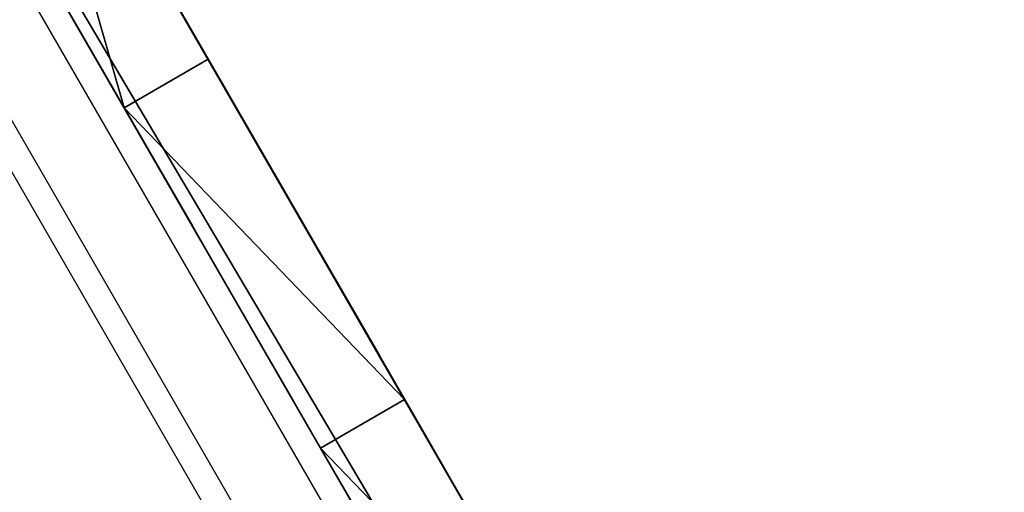
# Model space of a CAD drawing. Units: centimetres. Extents: x -316 to 307, y -296 to 292.
# Drawn here: x 81 to 96, y 100 to 107 of the extents above; entities that cross this region are included whole.
import ezdxf

# ---------------------------------------------------------------- set-up
doc = ezdxf.new("R2010")
doc.units = ezdxf.units.CM
doc.header["$LTSCALE"] = 2.54
doc.layers.add('STREFA', color=7, linetype='Continuous')

# ---------------------------------------------------------------- blocks, each defined once
blk = doc.blocks.new('3DGeom~575_Defintion')
at = {"color": 0}
for p, q in [((2445.61, 823.78, 25.74), (94.39, 823.78, 25.74)), ((94.39, 823.78), (2445.61, 823.78)), ((756.76, 450.64, 25.74), (314.12, 450.64, 25.74)), ((756.76, 450.64, 25.74), (314.12, 450.64, 25.74)), ((314.12, 445.49, 25.74), (756.76, 445.49, 25.74)), ((314.12, 445.49, 25.74), (756.76, 445.49, 25.74)), ((470.24, 426.6, 25.74), (453.78, 377.24, 25.74)), ((470.24, 426.6, 25.74), (453.78, 377.24, 25.74)), ((477.35, 426.6, 25.74), (470.24, 426.6, 25.74)), ((477.35, 426.6, 25.74), (470.24, 426.6, 25.74)), ((477.35, 421.45, 25.74), (477.35, 426.6, 25.74)), ((477.35, 421.45, 25.74), (477.35, 426.6, 25.74)), ((469.52, 408.16, 25.74), (473.95, 421.45, 25.74)), ((469.52, 408.16, 25.74), (473.95, 421.45, 25.74)), ((473.95, 421.45, 25.74), (477.35, 421.45, 25.74)), ((473.95, 421.45, 25.74), (477.35, 421.45, 25.74)), ((408.69, 410.73, 25.74), (408.69, 405.59, 25.74)), ((415.67, 410.73, 25.74), (408.69, 410.73, 25.74)), ((415.67, 410.73, 25.74), (408.69, 410.73, 25.74)), ((408.69, 410.73, 25.74), (408.69, 405.59, 25.74)), ((421.26, 409.2, 25.74), (415.67, 410.73, 25.74)), ((421.26, 409.2, 25.74), (415.67, 410.73, 25.74)), ((490.64, 410.73, 25.74), (506.75, 410.73, 25.74)), ((490.64, 385.32, 25.74), (490.64, 410.73, 25.74)), ((490.64, 410.73, 25.74), (506.75, 410.73, 25.74)), ((490.64, 385.32, 25.74), (490.64, 410.73, 25.74)), ((511.69, 409.37, 25.74), (506.75, 410.73, 25.74)), ((511.69, 409.37, 25.74), (506.75, 410.73, 25.74)), ((529.17, 405.78, 25.74), (531.16, 410.54, 25.74)), ((529.17, 405.78, 25.74), (531.16, 410.54, 25.74)), ((531.16, 410.54, 25.74), (535.87, 408.57, 25.74)), ((531.16, 410.54, 25.74), (535.87, 408.57, 25.74)), ((425.64, 404.86, 25.74), (421.26, 409.2, 25.74)), ((425.64, 404.86, 25.74), (421.26, 409.2, 25.74)), ((437.82, 405.52, 25.74), (437.82, 408.16, 25.74)), ((437.82, 408.16, 25.74), (442.97, 408.16, 25.74)), ((437.82, 408.16, 25.74), (442.97, 408.16, 25.74)), ((437.82, 405.52, 25.74), (437.82, 408.16, 25.74)), ((442.97, 408.16, 25.74), (442.97, 405.52, 25.74)), ((442.97, 408.16, 25.74), (442.97, 405.52, 25.74)), ((479.79, 377.24, 25.74), (469.52, 408.16, 25.74)), ((479.79, 377.24, 25.74), (469.52, 408.16, 25.74)), ((515.55, 405.51, 25.74), (511.69, 409.37, 25.74)), ((515.55, 405.51, 25.74), (511.69, 409.37, 25.74)), ((535.87, 408.57, 25.74), (538.03, 403.39, 25.74)), ((535.87, 408.57, 25.74), (538.03, 403.39, 25.74)), ((408.69, 405.59, 25.74), (414.97, 405.59, 25.74)), ((408.69, 405.59, 25.74), (414.97, 405.59, 25.74)), ((414.97, 405.59, 25.74), (418.59, 404.59, 25.74)), ((414.97, 405.59, 25.74), (418.59, 404.59, 25.74)), ((418.59, 404.59, 25.74), (421.02, 402.19, 25.74)), ((418.59, 404.59, 25.74), (421.02, 402.19, 25.74)), ((425.64, 404.86, 25.74), (427.14, 399.22, 25.74)), ((425.64, 404.86, 25.74), (427.14, 399.22, 25.74)), ((442.97, 405.52, 25.74), (437.82, 405.52, 25.74)), ((442.97, 405.52, 25.74), (437.82, 405.52, 25.74)), ((495.79, 405.59, 25.74), (506.05, 405.59, 25.74)), ((495.79, 386, 25.74), (495.79, 405.59, 25.74)), ((495.79, 386, 25.74), (495.79, 405.59, 25.74)), ((495.79, 405.59, 25.74), (506.05, 405.59, 25.74)), ((506.05, 405.59, 25.74), (509.01, 404.77, 25.74)), ((506.05, 405.59, 25.74), (509.01, 404.77, 25.74)), ((510.95, 402.84, 25.74), (509.01, 404.77, 25.74)), ((510.95, 402.84, 25.74), (509.01, 404.77, 25.74)), ((517, 400.23, 25.74), (515.55, 405.51, 25.74)), ((517, 400.23, 25.74), (515.55, 405.51, 25.74)), ((531.93, 404.63, 25.74), (529.17, 405.78, 25.74)), ((531.93, 404.63, 25.74), (529.17, 405.78, 25.74)), ((532.88, 402.35, 25.74), (531.93, 404.63, 25.74)), ((532.88, 402.35, 25.74), (531.93, 404.63, 25.74)), ((421.02, 402.19, 25.74), (421.99, 398.55, 25.74)), ((421.02, 402.19, 25.74), (421.99, 398.55, 25.74)), ((511.67, 400.22, 25.74), (510.95, 402.84, 25.74)), ((511.67, 400.22, 25.74), (510.95, 402.84, 25.74)), ((532.88, 360.56, 25.74), (532.88, 402.35, 25.74)), ((532.88, 360.56, 25.74), (532.88, 402.35, 25.74)), ((538.03, 403.39, 25.74), (538.03, 360.56, 25.74)), ((538.03, 403.39, 25.74), (538.03, 360.56, 25.74)), ((466.8, 400.01, 25.74), (458.67, 375.61, 25.74)), ((466.8, 400.01, 25.74), (458.67, 375.61, 25.74)), ((474.9, 375.61, 25.74), (466.8, 400.01, 25.74)), ((474.9, 375.61, 25.74), (466.8, 400.01, 25.74)), ((510.94, 397.58, 25.74), (511.67, 400.22, 25.74)), ((510.94, 397.58, 25.74), (511.67, 400.22, 25.74)), ((517, 400.23, 25.74), (515.55, 394.9, 25.74)), ((517, 400.23, 25.74), (515.55, 394.9, 25.74)), ((421.99, 398.55, 25.74), (421.99, 386, 25.74)), ((421.99, 398.55, 25.74), (421.99, 386, 25.74)), ((427.14, 385.32, 25.74), (427.14, 399.22, 25.74)), ((427.14, 385.32, 25.74), (427.14, 399.22, 25.74)), ((509.02, 395.65, 25.74), (510.94, 397.58, 25.74)), ((509.02, 395.65, 25.74), (510.94, 397.58, 25.74)), ((495.87, 389.72, 25.74), (495.87, 394.87, 25.74)), ((506.06, 394.87, 25.74), (495.87, 394.87, 25.74)), ((506.06, 394.87, 25.74), (495.87, 394.87, 25.74)), ((495.87, 389.72, 25.74), (495.87, 394.87, 25.74)), ((509.02, 395.65, 25.74), (506.06, 394.87, 25.74)), ((509.02, 395.65, 25.74), (506.06, 394.87, 25.74)), ((511.68, 391.03, 25.74), (515.55, 394.9, 25.74)), ((511.68, 391.03, 25.74), (515.55, 394.9, 25.74)), ((506.74, 389.72, 25.74), (495.87, 389.72, 25.74)), ((506.74, 389.72, 25.74), (495.87, 389.72, 25.74)), ((506.74, 389.72, 25.74), (511.68, 391.03, 25.74)), ((506.74, 389.72, 25.74), (511.68, 391.03, 25.74)), ((421.99, 386, 25.74), (421.02, 382.39, 25.74)), ((421.99, 386, 25.74), (421.02, 382.39, 25.74)), ((425.64, 379.73, 25.74), (427.14, 385.32, 25.74)), ((425.64, 379.73, 25.74), (427.14, 385.32, 25.74)), ((492.14, 379.74, 25.74), (490.64, 385.32, 25.74)), ((492.14, 379.74, 25.74), (490.64, 385.32, 25.74)), ((495.79, 386, 25.74), (496.76, 382.39, 25.74)), ((495.79, 386, 25.74), (496.76, 382.39, 25.74)), ((421.02, 382.39, 25.74), (418.59, 379.96, 25.74)), ((421.02, 382.39, 25.74), (418.59, 379.96, 25.74)), ((496.76, 382.39, 25.74), (499.15, 379.96, 25.74)), ((496.76, 382.39, 25.74), (499.15, 379.96, 25.74)), ((408.69, 379, 25.74), (408.69, 373.85, 25.74)), ((414.98, 379, 25.74), (408.69, 379, 25.74)), ((414.98, 379, 25.74), (408.69, 379, 25.74)), ((408.69, 379, 25.74), (408.69, 373.85, 25.74)), ((418.59, 379.96, 25.74), (414.98, 379, 25.74)), ((418.59, 379.96, 25.74), (414.98, 379, 25.74)), ((421.26, 375.35, 25.74), (425.64, 379.73, 25.74)), ((421.26, 375.35, 25.74), (425.64, 379.73, 25.74)), ((496.48, 375.35, 25.74), (492.14, 379.74, 25.74)), ((496.48, 375.35, 25.74), (492.14, 379.74, 25.74)), ((499.15, 379.96, 25.74), (502.79, 379, 25.74)), ((499.15, 379.96, 25.74), (502.79, 379, 25.74)), ((511.69, 379, 25.74), (502.79, 379, 25.74)), ((511.69, 379, 25.74), (502.79, 379, 25.74)), ((511.69, 379, 25.74), (511.69, 373.85, 25.74)), ((511.69, 379, 25.74), (511.69, 373.85, 25.74)), ((453.78, 377.24, 25.74), (458.67, 375.61, 25.74)), ((453.78, 377.24, 25.74), (458.67, 375.61, 25.74)), ((474.9, 375.61, 25.74), (479.79, 377.24, 25.74)), ((474.9, 375.61, 25.74), (479.79, 377.24, 25.74)), ((408.69, 373.85, 25.74), (415.66, 373.85, 25.74)), ((408.69, 373.85, 25.74), (415.66, 373.85, 25.74)), ((415.66, 373.85, 25.74), (421.26, 375.35, 25.74)), ((415.66, 373.85, 25.74), (421.26, 375.35, 25.74)), ((502.12, 373.85, 25.74), (496.48, 375.35, 25.74)), ((502.12, 373.85, 25.74), (496.48, 375.35, 25.74)), ((511.69, 373.85, 25.74), (502.12, 373.85, 25.74)), ((511.69, 373.85, 25.74), (502.12, 373.85, 25.74)), ((538.03, 360.56, 25.74), (532.88, 360.56, 25.74)), ((538.03, 360.56, 25.74), (532.88, 360.56, 25.74)), ((756.76, 339.09, 25.74), (314.12, 339.09, 25.74)), ((756.76, 339.09, 25.74), (314.12, 339.09, 25.74)), ((314.12, 333.94, 25.74), (756.76, 333.94, 25.74)), ((314.12, 333.94, 25.74), (756.76, 333.94, 25.74)), ((307.45, 19.14, 25.74), (410.72, 4.79, 25.74)), ((410.72, 4.79), (307.45, 19.14)), ((410.72, 4.79, 25.74), (514.86, 0, 25.74)), ((514.86, 0), (410.72, 4.79)), ((410.72, 4.79, 25.74), (410.72, 4.79)), ((410.72, 4.79, 25.74), (410.72, 4.79)), ((514.86, 0, 25.74), (619.01, 4.79, 25.74)), ((619.01, 4.79), (514.86, 0)), ((514.86, 0, 25.74), (514.86, 0)), ((514.86, 0, 25.74), (514.86, 0))]:
    blk.add_line(p, q, dxfattribs=at)
at = {"color": 18, "true_color": 0x000000}
for p, q in [((94.39, 823.78, 25.74), (2445.61, 823.78, 25.74)), ((2445.61, 823.78), (94.39, 823.78)), ((307.45, 19.14), (410.72, 4.79)), ((410.72, 4.79, 25.74), (307.45, 19.14, 25.74)), ((514.86, 0, 25.74), (410.72, 4.79, 25.74)), ((410.72, 4.79), (514.86, 0)), ((619.01, 4.79, 25.74), (514.86, 0, 25.74)), ((514.86, 0), (619.01, 4.79))]:
    blk.add_line(p, q, dxfattribs=at)
at = {"color": 3, "true_color": 0x00ff00}
mesh = blk.add_polyface(dxfattribs=at)
corners = [(395.44, 397.92, 25.74), (408.69, 379, 25.74), (408.69, 405.59, 25.74), (427.14, 385.32, 25.74), (437.82, 405.52, 25.74), (437.82, 408.16, 25.74), (453.78, 377.24, 25.74), (442.97, 405.52, 25.74), (470.24, 426.6, 25.74), (314.12, 445.49, 25.74), (321.63, 408.16, 25.74), (321.63, 385.32, 25.74), (326.78, 408.16, 25.74), (337.5, 408.16, 25.74), (327.75, 382.39, 25.74), (342.65, 408.16, 25.74), (353.33, 408.16, 25.74), (342.65, 379, 25.74), (358.48, 408.16, 25.74), (382.32, 410.83, 25.74), (375.7, 409.06, 25.74), (370.84, 404.2, 25.74), (369.17, 397.92, 25.74), (369.17, 386.66, 25.74), (388.91, 409.05, 25.74), (408.69, 410.73, 25.74), (393.76, 404.2, 25.74), (415.67, 410.73, 25.74), (421.26, 409.2, 25.74), (425.64, 404.86, 25.74), (427.14, 399.22, 25.74), (414.97, 405.59, 25.74), (414.98, 379, 25.74), (418.59, 404.59, 25.74), (418.59, 379.96, 25.74), (421.02, 402.19, 25.74), (421.02, 382.39, 25.74), (421.99, 398.55, 25.74), (326.78, 386, 25.74), (0, 58.35, 25.74), (94.39, 815.2, 25.74), (0, 815.2, 25.74), (205.95, 42.91, 25.74), (94.39, 823.78, 25.74), (314.12, 450.64, 25.74)]
mesh.append_faces([[corners[k] for k in face] for face in [(14, 12, 38), (39, 40, 41)]], dxfattribs={"vtx0": -1, "color": 3})
mesh.append_faces([[corners[k] for k in face] for face in [(4, 6, 7), (10, 9, 11), (19, 18, 20), (20, 18, 21), (21, 18, 22), (22, 18, 23), (25, 0, 2), (31, 32, 33), (33, 34, 35), (35, 36, 37), (40, 42, 43)]], dxfattribs={"vtx0": -1, "vtx1": -1, "color": 3})
mesh.append_faces([[corners[k] for k in face] for face in [(0, 1, 2), (8, 9, 10), (8, 12, 13), (13, 12, 14), (8, 15, 16), (8, 18, 19), (8, 24, 25), (8, 29, 5), (43, 42, 44)]], dxfattribs={"vtx0": -1, "vtx1": -1, "vtx2": -1, "color": 3})
mesh.append_faces([[corners[k] for k in face] for face in [(3, 4, 5), (8, 10, 12), (8, 13, 15), (16, 15, 17), (8, 16, 18), (8, 19, 24), (25, 24, 26), (25, 26, 0), (8, 25, 27), (8, 27, 28), (8, 28, 29), (5, 29, 30), (5, 30, 3), (1, 31, 2)]], dxfattribs={"vtx0": -1, "vtx2": -1, "color": 3})
mesh = blk.add_polyface(dxfattribs=at)
corners = [(2445.61, 823.78), (94.39, 815.2), (94.39, 823.78), (205.95, 42.91), (307.45, 19.14), (410.72, 4.79), (514.86, 0), (619.01, 4.79), (722.27, 19.14), (823.78, 42.91), (971.54, 66.55), (1120.51, 80.78), (1270.08, 85.53), (1419.65, 80.78), (1568.62, 66.55), (1716.39, 42.91), (1817.87, 19.14), (1921.1, 4.79), (2025.22, 0), (2129.34, 4.79), (2232.57, 19.14), (2334.05, 42.91), (2445.61, 815.2), (2524.55, 42.91), (2540, 815.2), (2527.99, 43.29), (2531.26, 44.44), (2534.18, 46.28), (2536.63, 48.72), (2538.47, 51.65), (2539.61, 54.91), (2540, 58.35), (0, 58.35), (0, 815.2), (0.53, 54.35), (2.07, 50.63), (4.52, 47.43), (7.72, 44.97), (11.45, 43.43), (15.45, 42.91)]
mesh.append_faces([[corners[k] for k in face] for face in [(0, 1, 2), (30, 24, 31), (1, 32, 33)]], dxfattribs={"vtx0": -1, "color": 3})
mesh.append_faces([[corners[k] for k in face] for face in [(3, 0, 4), (4, 0, 5), (5, 0, 6), (6, 0, 7), (7, 0, 8), (8, 0, 9), (9, 0, 10), (10, 0, 11), (11, 0, 12), (12, 0, 13), (13, 0, 14), (14, 0, 15), (15, 0, 16), (16, 0, 17), (17, 0, 18), (18, 0, 19), (19, 0, 20), (20, 0, 21), (21, 22, 23), (23, 24, 25), (25, 24, 26), (26, 24, 27), (27, 24, 28), (28, 24, 29), (29, 24, 30), (32, 1, 34), (34, 1, 35), (35, 1, 36), (36, 1, 37), (37, 1, 38), (38, 1, 39), (39, 1, 3)]], dxfattribs={"vtx0": -1, "vtx1": -1, "color": 3})
mesh.append_faces([[corners[k] for k in face] for face in [(1, 0, 3)]], dxfattribs={"vtx0": -1, "vtx1": -1, "vtx2": -1, "color": 3})
mesh.append_faces([[corners[k] for k in face] for face in [(21, 0, 22), (23, 22, 24)]], dxfattribs={"vtx0": -1, "vtx2": -1, "color": 3})
mesh = blk.add_polyface(dxfattribs=at)
corners = [(772.63, 338.19, 25.74), (823.78, 42.91, 25.74), (779.21, 343.24, 25.74), (784.25, 349.82, 25.74), (787.43, 357.47, 25.74), (788.51, 365.69, 25.74), (788.51, 418.89, 25.74), (94.39, 823.78, 25.74), (314.12, 450.64, 25.74), (2445.61, 823.78, 25.74), (756.76, 450.64, 25.74), (764.98, 449.56, 25.74), (772.63, 446.39, 25.74), (779.21, 441.34, 25.74), (784.25, 434.77, 25.74), (787.43, 427.11, 25.74), (971.54, 66.55, 25.74), (1120.51, 80.78, 25.74), (1270.08, 85.53, 25.74), (1419.65, 80.78, 25.74), (1568.62, 66.55, 25.74), (1716.39, 42.91, 25.74), (1817.87, 19.14, 25.74), (1921.1, 4.79, 25.74), (2025.22, 0, 25.74), (2129.34, 4.79, 25.74), (2232.57, 19.14, 25.74), (2334.05, 42.91, 25.74), (2445.61, 815.2, 25.74), (2524.55, 42.91, 25.74), (2540, 815.2, 25.74), (2527.99, 43.29, 25.74), (2531.26, 44.44, 25.74), (2534.18, 46.28, 25.74), (2536.63, 48.72, 25.74), (2538.47, 51.65, 25.74), (2539.61, 54.91, 25.74), (2540, 58.35, 25.74)]
mesh.append_faces([[corners[k] for k in face] for face in [(30, 36, 37)]], dxfattribs={"vtx0": -1, "color": 3})
mesh.append_faces([[corners[k] for k in face] for face in [(0, 1, 2), (2, 1, 3), (3, 1, 4), (4, 1, 5), (5, 1, 6), (7, 8, 9), (9, 27, 28), (28, 29, 30)]], dxfattribs={"vtx0": -1, "vtx1": -1, "color": 3})
mesh.append_faces([[corners[k] for k in face] for face in [(9, 6, 1)]], dxfattribs={"vtx0": -1, "vtx1": -1, "vtx2": -1, "color": 3})
mesh.append_faces([[corners[k] for k in face] for face in [(9, 8, 10), (9, 10, 11), (9, 11, 12), (9, 12, 13), (9, 13, 14), (9, 14, 15), (9, 15, 6), (9, 1, 16), (9, 16, 17), (9, 17, 18), (9, 18, 19), (9, 19, 20), (9, 20, 21), (9, 21, 22), (9, 22, 23), (9, 23, 24), (9, 24, 25), (9, 25, 26), (9, 26, 27), (28, 27, 29), (30, 29, 31), (30, 31, 32), (30, 32, 33), (30, 33, 34), (30, 34, 35), (30, 35, 36)]], dxfattribs={"vtx0": -1, "vtx2": -1, "color": 3})
at = {"color": 18, "true_color": 0x000000}
mesh = blk.add_polyface(dxfattribs=at)
corners = [(94.39, 823.78), (2445.61, 823.78, 25.74), (2445.61, 823.78), (94.39, 823.78, 25.74)]
mesh.append_faces([[corners[k] for k in face] for face in [(0, 1, 2), (1, 0, 3)]], dxfattribs={"vtx0": -1, "color": 18})
at = {"color": 3, "true_color": 0x00ff00}
mesh = blk.add_polyface(dxfattribs=at)
corners = [(314.12, 339.09, 25.74), (321.63, 385.32, 25.74), (314.12, 445.49, 25.74), (323.13, 379.73, 25.74), (327.51, 375.35, 25.74), (333.11, 373.85, 25.74), (358.48, 373.85, 25.74), (382.32, 373.76, 25.74), (375.7, 375.53, 25.74), (370.84, 380.38, 25.74), (358.48, 408.16, 25.74), (369.17, 386.66, 25.74), (532.88, 360.56, 25.74), (388.91, 375.53, 25.74), (408.69, 373.85, 25.74), (393.76, 380.38, 25.74), (395.44, 386.66, 25.74), (395.44, 397.92, 25.74), (408.69, 379, 25.74), (425.64, 379.73, 25.74), (458.67, 375.61, 25.74), (427.14, 385.32, 25.74), (453.78, 377.24, 25.74), (437.82, 405.52, 25.74), (337.5, 408.16, 25.74), (327.75, 382.39, 25.74), (330.18, 379.96, 25.74), (333.79, 379, 25.74), (337.5, 379, 25.74), (353.33, 408.16, 25.74), (342.65, 379, 25.74), (353.33, 379, 25.74), (414.97, 405.59, 25.74), (414.98, 379, 25.74), (418.59, 404.59, 25.74), (418.59, 379.96, 25.74), (421.02, 402.19, 25.74), (421.02, 382.39, 25.74), (421.99, 398.55, 25.74), (421.99, 386, 25.74), (307.45, 19.14, 25.74), (314.12, 333.94, 25.74), (410.72, 4.79, 25.74), (94.39, 815.2, 25.74), (0, 58.35, 25.74), (0.53, 54.35, 25.74), (2.07, 50.63, 25.74), (4.52, 47.43, 25.74), (7.72, 44.97, 25.74), (11.45, 43.43, 25.74), (15.45, 42.91, 25.74), (205.95, 42.91, 25.74), (314.12, 450.64, 25.74)]
mesh.append_faces([[corners[k] for k in face] for face in [(24, 27, 28), (29, 30, 31), (38, 37, 39)]], dxfattribs={"vtx0": -1, "color": 3})
mesh.append_faces([[corners[k] for k in face] for face in [(1, 0, 3), (3, 0, 4), (4, 0, 5), (6, 9, 10), (7, 12, 13), (13, 14, 15), (15, 14, 16), (16, 14, 17), (19, 20, 21), (52, 40, 2)]], dxfattribs={"vtx0": -1, "vtx1": -1, "color": 3})
mesh.append_faces([[corners[k] for k in face] for face in [(0, 1, 2), (13, 12, 14), (21, 22, 23), (2, 40, 0)]], dxfattribs={"vtx0": -1, "vtx1": -1, "vtx2": -1, "color": 3})
mesh.append_faces([[corners[k] for k in face] for face in [(6, 7, 8), (6, 8, 9), (10, 9, 11), (17, 14, 18), (24, 25, 26), (24, 26, 27), (32, 18, 33), (34, 33, 35), (36, 35, 37), (40, 41, 0), (41, 40, 42), (43, 44, 45), (43, 45, 46), (43, 46, 47), (43, 47, 48), (43, 48, 49), (43, 49, 50), (43, 50, 51), (52, 51, 40)]], dxfattribs={"vtx0": -1, "vtx2": -1, "color": 3})
at = {"color": 18, "true_color": 0x000000}
mesh = blk.add_polyface(dxfattribs=at)
corners = [(314.12, 333.94, 25.74), (756.76, 339.09, 25.74), (314.12, 339.09, 25.74), (756.76, 333.94, 25.74), (764.98, 335.02, 25.74), (763.64, 340, 25.74), (770.06, 342.65, 25.74), (772.63, 338.19, 25.74), (775.57, 346.88, 25.74), (779.21, 343.24, 25.74), (779.8, 352.39, 25.74), (784.25, 349.82, 25.74), (782.45, 358.81, 25.74), (783.36, 365.69, 25.74), (783.36, 418.89, 25.74), (784.25, 434.77, 25.74), (787.43, 427.11, 25.74), (787.43, 357.47, 25.74), (788.51, 418.89, 25.74), (788.51, 365.69, 25.74), (756.76, 445.49, 25.74), (314.12, 450.64, 25.74), (314.12, 445.49, 25.74), (756.76, 450.64, 25.74), (763.64, 444.59, 25.74), (764.98, 449.56, 25.74), (770.06, 441.93, 25.74), (772.63, 446.39, 25.74), (775.57, 437.7, 25.74), (779.21, 441.34, 25.74), (779.8, 432.19, 25.74), (782.45, 425.78, 25.74)]
mesh.append_faces([[corners[k] for k in face] for face in [(0, 1, 2), (18, 17, 19), (20, 21, 22)]], dxfattribs={"vtx0": -1, "color": 18})
mesh.append_faces([[corners[k] for k in face] for face in [(1, 4, 5), (5, 4, 6), (6, 7, 8), (8, 9, 10), (10, 11, 12), (12, 11, 13), (13, 11, 14), (15, 11, 16), (16, 17, 18), (21, 20, 23), (23, 24, 25), (25, 26, 27), (27, 28, 29), (29, 30, 15)]], dxfattribs={"vtx0": -1, "vtx1": -1, "color": 18})
mesh.append_faces([[corners[k] for k in face] for face in [(14, 11, 15)]], dxfattribs={"vtx0": -1, "vtx1": -1, "vtx2": -1, "color": 18})
mesh.append_faces([[corners[k] for k in face] for face in [(1, 0, 3), (1, 3, 4), (6, 4, 7), (8, 7, 9), (10, 9, 11), (16, 11, 17), (23, 20, 24), (25, 24, 26), (27, 26, 28), (29, 28, 30), (15, 30, 31), (15, 31, 14)]], dxfattribs={"vtx0": -1, "vtx2": -1, "color": 18})
at = {"color": 3, "true_color": 0x00ff00}
mesh = blk.add_polyface(dxfattribs=at)
corners = [(529.17, 405.78, 25.74), (532.88, 360.56, 25.74), (531.93, 404.63, 25.74), (538.03, 403.39, 25.74), (549.99, 379.73, 25.74), (548.5, 385.32, 25.74), (314.12, 445.49, 25.74), (470.24, 426.6, 25.74), (756.76, 445.49, 25.74), (437.82, 408.16, 25.74), (442.97, 408.16, 25.74), (442.97, 405.52, 25.74), (453.78, 377.24, 25.74), (569.83, 424.03, 25.74), (477.35, 421.45, 25.74), (490.64, 410.73, 25.74), (479.79, 377.24, 25.74), (490.64, 385.32, 25.74), (506.75, 410.73, 25.74), (511.69, 409.37, 25.74), (515.55, 405.51, 25.74), (531.16, 410.54, 25.74), (517, 400.23, 25.74), (535.87, 408.57, 25.74), (554.38, 409.2, 25.74), (549.99, 404.86, 25.74), (548.5, 399.22, 25.74), (473.95, 421.45, 25.74), (469.52, 408.16, 25.74), (532.88, 402.35, 25.74), (553.65, 398.55, 25.74), (554.61, 382.39, 25.74), (554.61, 402.19, 25.74), (557.04, 404.59, 25.74), (560.65, 379, 25.74), (560.66, 405.59, 25.74), (495.79, 405.59, 25.74), (495.87, 394.87, 25.74), (506.05, 405.59, 25.74), (495.79, 386, 25.74), (495.87, 389.72, 25.74), (506.06, 394.87, 25.74), (509.01, 404.77, 25.74), (509.02, 395.65, 25.74), (510.95, 402.84, 25.74), (510.94, 397.58, 25.74), (511.67, 400.22, 25.74)]
mesh.append_faces([[corners[k] for k in face] for face in [(16, 27, 28), (44, 45, 46)]], dxfattribs={"vtx0": -1, "color": 3})
mesh.append_faces([[corners[k] for k in face] for face in [(0, 1, 2), (6, 7, 8), (7, 11, 12), (15, 16, 17), (21, 22, 0), (24, 3, 25), (25, 3, 26), (26, 3, 5), (27, 16, 14), (30, 31, 32), (32, 31, 33), (33, 34, 35), (36, 37, 38), (37, 39, 40), (38, 41, 42), (42, 43, 44)]], dxfattribs={"vtx0": -1, "vtx1": -1, "color": 3})
mesh.append_faces([[corners[k] for k in face] for face in [(13, 14, 15), (15, 14, 16), (13, 20, 21), (13, 3, 24)]], dxfattribs={"vtx0": -1, "vtx1": -1, "vtx2": -1, "color": 3})
mesh.append_faces([[corners[k] for k in face] for face in [(3, 4, 5), (7, 9, 10), (7, 10, 11), (13, 15, 18), (13, 18, 19), (13, 19, 20), (21, 20, 22), (13, 21, 23), (13, 23, 3), (37, 36, 39), (38, 37, 41), (42, 41, 43), (44, 43, 45)]], dxfattribs={"vtx0": -1, "vtx2": -1, "color": 3})
mesh.append_faces([[corners[k] for k in face] for face in [(29, 2, 1)]], dxfattribs={"vtx1": -1, "color": 3})
mesh = blk.add_polyface(dxfattribs=at)
corners = [(574.98, 373.85, 25.74), (588.24, 389.72, 25.74), (574.98, 424.03, 25.74), (588.24, 394.87, 25.74), (659.47, 385.32, 25.74), (670.15, 385.31, 25.74), (670.15, 408.16, 25.74), (756.76, 445.49, 25.74), (470.24, 426.6, 25.74), (477.35, 426.6, 25.74), (477.35, 421.45, 25.74), (569.83, 424.03, 25.74), (554.38, 409.2, 25.74), (559.96, 410.73, 25.74), (569.75, 410.73, 25.74), (569.83, 379, 25.74), (622.65, 408.16, 25.74), (609.36, 394.87, 25.74), (622.65, 376.42, 25.74), (627.8, 408.16, 25.74), (641.06, 410.73, 25.74), (627.8, 376.42, 25.74), (641.06, 405.59, 25.74), (648, 410.73, 25.74), (653.63, 409.2, 25.74), (657.97, 404.85, 25.74), (659.47, 399.22, 25.74), (675.3, 408.16, 25.74), (691.31, 408.16, 25.74), (675.3, 386.01, 25.74), (676.3, 382.39, 25.74), (678.7, 379.96, 25.74), (682.33, 379, 25.74), (707.14, 408.16, 25.74), (696.46, 408.16, 25.74), (696.46, 373.85, 25.74), (641.06, 379, 25.74), (647.31, 405.59, 25.74), (647.32, 379, 25.74), (650.95, 404.59, 25.74), (653.35, 382.39, 25.74), (653.35, 402.19, 25.74), (654.32, 398.55, 25.74), (560.66, 405.59, 25.74), (569.75, 405.59, 25.74)]
mesh.append_faces([[corners[k] for k in face] for face in [(0, 1, 2), (11, 14, 15), (16, 17, 18), (20, 21, 22), (22, 36, 37), (37, 38, 39), (39, 40, 41), (41, 40, 42), (43, 15, 44), (44, 15, 14)]], dxfattribs={"vtx0": -1, "vtx1": -1, "color": 3})
mesh.append_faces([[corners[k] for k in face] for face in [(7, 10, 11), (7, 2, 16), (16, 2, 3), (7, 19, 20), (7, 25, 6)]], dxfattribs={"vtx0": -1, "vtx1": -1, "vtx2": -1, "color": 3})
mesh.append_faces([[corners[k] for k in face] for face in [(2, 1, 3), (4, 5, 6), (7, 8, 9), (7, 9, 10), (11, 12, 13), (11, 13, 14), (7, 11, 2), (16, 3, 17), (7, 16, 19), (20, 19, 21), (7, 20, 23), (7, 23, 24), (7, 24, 25), (6, 25, 26), (6, 26, 4), (7, 6, 27), (28, 27, 29), (28, 29, 30), (28, 30, 31), (28, 31, 32), (33, 34, 35)]], dxfattribs={"vtx0": -1, "vtx2": -1, "color": 3})
at = {"color": 18, "true_color": 0x000000}
mesh = blk.add_polyface(dxfattribs=at)
corners = [(474.9, 375.61, 25.74), (469.52, 408.16, 25.74), (466.8, 400.01, 25.74), (479.79, 377.24, 25.74), (458.67, 375.61, 25.74), (470.24, 426.6, 25.74), (453.78, 377.24, 25.74), (473.95, 421.45, 25.74), (477.35, 426.6, 25.74), (477.35, 421.45, 25.74)]
mesh.append_faces([[corners[k] for k in face] for face in [(1, 0, 3), (4, 5, 6), (8, 7, 9)]], dxfattribs={"vtx0": -1, "color": 18})
mesh.append_faces([[corners[k] for k in face] for face in [(0, 1, 2), (5, 7, 8)]], dxfattribs={"vtx0": -1, "vtx1": -1, "color": 18})
mesh.append_faces([[corners[k] for k in face] for face in [(5, 2, 1)]], dxfattribs={"vtx0": -1, "vtx1": -1, "vtx2": -1, "color": 18})
mesh.append_faces([[corners[k] for k in face] for face in [(5, 4, 2), (5, 1, 7)]], dxfattribs={"vtx0": -1, "vtx2": -1, "color": 18})
mesh = blk.add_polyface(dxfattribs=at)
corners = [(408.69, 373.85, 25.74), (414.98, 379, 25.74), (408.69, 379, 25.74), (415.66, 373.85, 25.74), (418.59, 379.96, 25.74), (421.26, 375.35, 25.74), (421.02, 382.39, 25.74), (421.99, 386, 25.74), (425.64, 379.73, 25.74), (421.99, 398.55, 25.74), (414.97, 405.59, 25.74), (408.69, 410.73, 25.74), (408.69, 405.59, 25.74), (415.67, 410.73, 25.74), (418.59, 404.59, 25.74), (421.26, 409.2, 25.74), (421.02, 402.19, 25.74), (425.64, 404.86, 25.74), (427.14, 385.32, 25.74), (427.14, 399.22, 25.74)]
mesh.append_faces([[corners[k] for k in face] for face in [(0, 1, 2), (10, 11, 12), (17, 18, 19)]], dxfattribs={"vtx0": -1, "color": 18})
mesh.append_faces([[corners[k] for k in face] for face in [(1, 3, 4), (4, 5, 6), (6, 5, 7), (7, 8, 9), (11, 10, 13), (13, 14, 15), (15, 9, 17)]], dxfattribs={"vtx0": -1, "vtx1": -1, "color": 18})
mesh.append_faces([[corners[k] for k in face] for face in [(17, 9, 8)]], dxfattribs={"vtx0": -1, "vtx1": -1, "vtx2": -1, "color": 18})
mesh.append_faces([[corners[k] for k in face] for face in [(1, 0, 3), (4, 3, 5), (7, 5, 8), (13, 10, 14), (15, 14, 16), (15, 16, 9), (17, 8, 18)]], dxfattribs={"vtx0": -1, "vtx2": -1, "color": 18})
mesh = blk.add_polyface(dxfattribs=at)
corners = [(492.14, 379.74, 25.74), (495.79, 386, 25.74), (495.79, 405.59, 25.74), (496.48, 375.35, 25.74), (496.76, 382.39, 25.74), (502.12, 373.85, 25.74), (499.15, 379.96, 25.74), (502.79, 379, 25.74), (511.69, 373.85, 25.74), (511.69, 379, 25.74), (506.74, 389.72, 25.74), (495.87, 394.87, 25.74), (495.87, 389.72, 25.74), (506.06, 394.87, 25.74), (509.02, 395.65, 25.74), (511.68, 391.03, 25.74), (510.94, 397.58, 25.74), (511.67, 400.22, 25.74), (490.64, 410.73, 25.74), (490.64, 385.32, 25.74), (506.75, 410.73, 25.74), (506.05, 405.59, 25.74), (509.01, 404.77, 25.74), (511.69, 409.37, 25.74), (510.95, 402.84, 25.74), (515.55, 394.9, 25.74), (515.55, 405.51, 25.74), (517, 400.23, 25.74)]
mesh.append_faces([[corners[k] for k in face] for face in [(7, 8, 9), (10, 11, 12), (0, 18, 19), (26, 25, 27)]], dxfattribs={"vtx0": -1, "color": 18})
mesh.append_faces([[corners[k] for k in face] for face in [(1, 3, 4), (4, 5, 6), (6, 5, 7), (11, 10, 13), (13, 10, 14), (14, 15, 16), (16, 15, 17), (18, 2, 20), (20, 22, 23), (23, 25, 26)]], dxfattribs={"vtx0": -1, "vtx1": -1, "color": 18})
mesh.append_faces([[corners[k] for k in face] for face in [(18, 0, 2), (23, 17, 15)]], dxfattribs={"vtx0": -1, "vtx1": -1, "vtx2": -1, "color": 18})
mesh.append_faces([[corners[k] for k in face] for face in [(0, 1, 2), (1, 0, 3), (4, 3, 5), (7, 5, 8), (14, 10, 15), (20, 2, 21), (20, 21, 22), (23, 22, 24), (23, 24, 17), (23, 15, 25)]], dxfattribs={"vtx0": -1, "vtx2": -1, "color": 18})
mesh = blk.add_polyface(dxfattribs=at)
corners = [(538.03, 360.56, 25.74), (532.88, 402.35, 25.74), (532.88, 360.56, 25.74), (535.87, 408.57, 25.74), (538.03, 403.39, 25.74), (531.93, 404.63, 25.74), (531.16, 410.54, 25.74), (529.17, 405.78, 25.74)]
mesh.append_faces([[corners[k] for k in face] for face in [(0, 1, 2), (3, 0, 4), (5, 6, 7)]], dxfattribs={"vtx0": -1, "color": 18})
mesh.append_faces([[corners[k] for k in face] for face in [(6, 5, 3)]], dxfattribs={"vtx0": -1, "vtx1": -1, "color": 18})
mesh.append_faces([[corners[k] for k in face] for face in [(1, 0, 3)]], dxfattribs={"vtx0": -1, "vtx1": -1, "vtx2": -1, "color": 18})
mesh.append_faces([[corners[k] for k in face] for face in [(3, 5, 1)]], dxfattribs={"vtx0": -1, "vtx2": -1, "color": 18})
mesh = blk.add_polyface(dxfattribs=at)
corners = [(437.82, 405.52, 25.74), (442.97, 408.16, 25.74), (437.82, 408.16, 25.74), (442.97, 405.52, 25.74)]
mesh.append_faces([[corners[k] for k in face] for face in [(0, 1, 2), (1, 0, 3)]], dxfattribs={"vtx0": -1, "color": 18})
at = {"color": 3, "true_color": 0x00ff00}
mesh = blk.add_polyface(dxfattribs=at)
corners = [(691.31, 379, 25.74), (691.31, 408.16, 25.74), (682.33, 379, 25.74), (532.88, 360.56, 25.74), (756.76, 339.09, 25.74), (538.03, 360.56, 25.74), (622.65, 360.56, 25.74), (559.97, 373.85, 25.74), (574.98, 373.85, 25.74), (588.24, 389.72, 25.74), (609.36, 389.72, 25.74), (609.36, 394.87, 25.74), (622.65, 363.2, 25.74), (627.8, 360.56, 25.74), (627.8, 363.2, 25.74), (627.8, 376.42, 25.74), (641.06, 373.85, 25.74), (641.06, 405.59, 25.74), (647.99, 373.85, 25.74), (653.63, 375.35, 25.74), (657.97, 379.74, 25.74), (707.14, 360.56, 25.74), (676.02, 375.35, 25.74), (659.47, 385.32, 25.74), (671.69, 379.73, 25.74), (670.15, 385.31, 25.74), (681.66, 373.85, 25.74), (696.46, 373.85, 25.74), (707.14, 363.2, 25.74), (622.65, 376.42, 25.74), (707.14, 376.42, 25.74), (641.06, 379, 25.74), (647.31, 405.59, 25.74), (647.32, 379, 25.74), (650.95, 404.59, 25.74), (650.95, 379.96, 25.74), (653.35, 382.39, 25.74), (654.32, 398.55, 25.74), (654.32, 386, 25.74), (560.66, 405.59, 25.74), (560.65, 379, 25.74), (569.83, 379, 25.74), (756.76, 333.94, 25.74), (514.86, 0, 25.74), (619.01, 4.79, 25.74), (722.27, 19.14, 25.74)]
mesh.append_faces([[corners[k] for k in face] for face in [(37, 36, 38)]], dxfattribs={"vtx0": -1, "color": 3})
mesh.append_faces([[corners[k] for k in face] for face in [(3, 4, 5), (7, 6, 8), (9, 6, 10), (10, 6, 11), (6, 4, 13), (13, 4, 14), (16, 4, 18), (18, 4, 19), (19, 4, 20), (20, 22, 23), (22, 21, 26), (26, 21, 27), (31, 17, 16), (14, 29, 12), (29, 14, 15)]], dxfattribs={"vtx0": -1, "vtx1": -1, "color": 3})
mesh.append_faces([[corners[k] for k in face] for face in [(5, 4, 6), (5, 6, 7), (8, 6, 9), (14, 4, 15), (15, 4, 16), (15, 16, 17), (20, 21, 22), (29, 11, 12), (30, 27, 28)]], dxfattribs={"vtx0": -1, "vtx1": -1, "vtx2": -1, "color": 3})
mesh.append_faces([[corners[k] for k in face] for face in [(11, 6, 12), (23, 22, 24), (23, 24, 25), (27, 21, 28), (32, 31, 33), (34, 33, 35), (34, 35, 36), (39, 40, 41), (42, 43, 44), (42, 44, 45)]], dxfattribs={"vtx0": -1, "vtx2": -1, "color": 3})
mesh.append_faces([[corners[k] for k in face] for face in [(0, 1, 2)]], dxfattribs={"vtx1": -1, "color": 3})
mesh = blk.add_polyface(dxfattribs=at)
corners = [(333.11, 373.85, 25.74), (314.12, 339.09, 25.74), (756.76, 339.09, 25.74), (358.48, 373.85, 25.74), (382.32, 373.76, 25.74), (532.88, 360.56, 25.74), (408.69, 373.85, 25.74), (415.66, 373.85, 25.74), (421.26, 375.35, 25.74), (425.64, 379.73, 25.74), (458.67, 375.61, 25.74), (427.14, 385.32, 25.74), (453.78, 377.24, 25.74), (474.9, 375.61, 25.74), (466.8, 400.01, 25.74), (479.79, 377.24, 25.74), (496.48, 375.35, 25.74), (492.14, 379.74, 25.74), (490.64, 385.32, 25.74), (502.12, 373.85, 25.74), (511.69, 373.85, 25.74), (511.69, 379, 25.74), (515.55, 394.9, 25.74), (517, 400.23, 25.74), (529.17, 405.78, 25.74), (538.03, 360.56, 25.74), (559.97, 373.85, 25.74), (554.38, 375.35, 25.74), (549.99, 379.73, 25.74), (538.03, 403.39, 25.74), (554.61, 382.39, 25.74), (553.65, 398.55, 25.74), (553.65, 386, 25.74), (557.04, 404.59, 25.74), (557.04, 379.96, 25.74), (560.65, 379, 25.74), (496.76, 382.39, 25.74), (495.87, 389.72, 25.74), (495.79, 386, 25.74), (506.74, 389.72, 25.74), (499.15, 379.96, 25.74), (502.79, 379, 25.74), (511.68, 391.03, 25.74), (314.12, 333.94, 25.74), (410.72, 4.79, 25.74), (756.76, 333.94, 25.74), (514.86, 0, 25.74)]
mesh.append_faces([[corners[k] for k in face] for face in [(10, 13, 14), (30, 31, 32)]], dxfattribs={"vtx0": -1, "color": 3})
mesh.append_faces([[corners[k] for k in face] for face in [(0, 2, 3), (6, 5, 7), (7, 5, 8), (8, 5, 9), (13, 5, 15), (16, 5, 19), (19, 5, 20), (20, 5, 21), (22, 5, 23), (25, 28, 29), (36, 37, 38), (37, 36, 39), (39, 21, 42), (42, 21, 22), (43, 44, 45)]], dxfattribs={"vtx0": -1, "vtx1": -1, "color": 3})
mesh.append_faces([[corners[k] for k in face] for face in [(3, 2, 4), (4, 2, 5), (9, 5, 10), (10, 5, 13), (15, 5, 16), (21, 5, 22), (23, 5, 24)]], dxfattribs={"vtx0": -1, "vtx1": -1, "vtx2": -1, "color": 3})
mesh.append_faces([[corners[k] for k in face] for face in [(0, 1, 2), (11, 10, 12), (15, 16, 17), (15, 17, 18), (25, 26, 27), (25, 27, 28), (33, 30, 34), (33, 34, 35), (39, 36, 40), (39, 40, 41), (39, 41, 21), (45, 44, 46)]], dxfattribs={"vtx0": -1, "vtx2": -1, "color": 3})
at = {"color": 18, "true_color": 0x000000}
mesh = blk.add_polyface(dxfattribs=at)
corners = [(410.72, 4.79), (307.45, 19.14, 25.74), (307.45, 19.14), (410.72, 4.79, 25.74)]
mesh.append_faces([[corners[k] for k in face] for face in [(0, 1, 2), (1, 0, 3)]], dxfattribs={"vtx0": -1, "color": 18})
mesh = blk.add_polyface(dxfattribs=at)
corners = [(514.86, 0, 25.74), (410.72, 4.79), (514.86, 0), (410.72, 4.79, 25.74)]
mesh.append_faces([[corners[k] for k in face] for face in [(0, 1, 2), (1, 0, 3)]], dxfattribs={"vtx0": -1, "color": 18})
mesh = blk.add_polyface(dxfattribs=at)
corners = [(619.01, 4.79, 25.74), (514.86, 0), (619.01, 4.79), (514.86, 0, 25.74)]
mesh.append_faces([[corners[k] for k in face] for face in [(0, 1, 2), (1, 0, 3)]], dxfattribs={"vtx0": -1, "color": 18})
blk = doc.blocks.new('Group15')
at = {"color": 3, "true_color": 0x00ff00, "extrusion": (0.866025, -0.5, 4.83472e-05), "xscale": 0.05826771728635771, "yscale": 0.05826771728635766, "zscale": 0.05826771728635764, "rotation": 0.001599310957245351}
blk.add_blockref('3DGeom~575_Defintion', (64.333, -47.997, 106.92), dxfattribs=at)
blk = doc.blocks.new('Group14')
at = {"color": 0}
blk.add_blockref('Group15', (0, 0), dxfattribs=at)
blk = doc.blocks.new('Grupuj#7')
at = {"color": 0, "extrusion": (0, 8.5796e-13, -1), "rotation": 180}
blk.add_blockref('Group14', (-112.025, 274.909, -0.032), dxfattribs=at)
blk = doc.blocks.new('0802-3D')
at = {"color": 0}
blk.add_blockref('Grupuj#7', (-165.346, -145.352, 0.507), dxfattribs=at)
blk = doc.blocks.new('0802')
at = {"color": 7, "linetype": 'Continuous', "lineweight": 25}
for p, q in [((1088.194, 1837.409), (1150.112, 1730.164)), ((1086.454, 1836.422), (1148.388, 1729.149))]:
    blk.add_line(p, q, dxfattribs=at)
at = {"color": 8, "linetype": 'Continuous', "lineweight": 25}
for p, q in [((1087.851, 1837.204), (1149.762, 1729.97)), ((1148.728, 1729.361), (1086.807, 1836.611)), ((1086.454, 1836.422), (1148.388, 1729.149))]:
    blk.add_line(p, q, dxfattribs=at)
at = {"color": 7, "linetype": 'Continuous', "lineweight": 25, "flags": 128}
for points in [[(1089.456, 1838.226), (1090.221, 1836.9), (1090.991, 1835.567), (1091.765, 1834.226), (1092.543, 1832.878), (1093.324, 1831.525), (1094.109, 1830.166), (1094.896, 1828.803), (1095.685, 1827.437), (1096.475, 1826.067), (1097.267, 1824.696), (1098.059, 1823.324), (1098.852, 1821.951), (1099.644, 1820.578), (1100.436, 1819.207), (1101.227, 1817.838), (1102.016, 1816.471), (1102.802, 1815.108), (1103.587, 1813.75), (1104.368, 1812.396), (1105.146, 1811.049), (1105.921, 1809.708), (1106.69, 1808.374), (1107.456, 1807.049)], [(1088.195, 1837.41), (1088.922, 1836.15), (1089.692, 1834.817), (1090.466, 1833.476), (1091.244, 1832.128), (1092.025, 1830.775), (1092.81, 1829.416), (1093.597, 1828.053), (1094.386, 1826.687), (1095.176, 1825.317), (1095.968, 1823.946), (1096.76, 1822.574), (1097.553, 1821.201), (1098.345, 1819.828), (1099.137, 1818.457), (1099.928, 1817.088), (1100.717, 1815.721), (1101.503, 1814.358), (1102.288, 1813), (1103.069, 1811.646), (1103.847, 1810.299), (1104.621, 1808.958), (1105.391, 1807.624), (1106.156, 1806.299)]]:
    blk.add_lwpolyline(points, dxfattribs=at)
blk = doc.blocks.new('0802-2D')
blk.add_blockref('0802', (0, 0))

msp = doc.modelspace()

# ---------------------------------------------------------------- block references
msp.add_blockref('0802-3D', (-0.61, -0.462, -46.023))
at = {"layer": 'STREFA'}
msp.add_blockref('0802-2D', (-1011.323, -1721.026, -45.502), dxfattribs=at)

doc.saveas('drawing.dxf')
